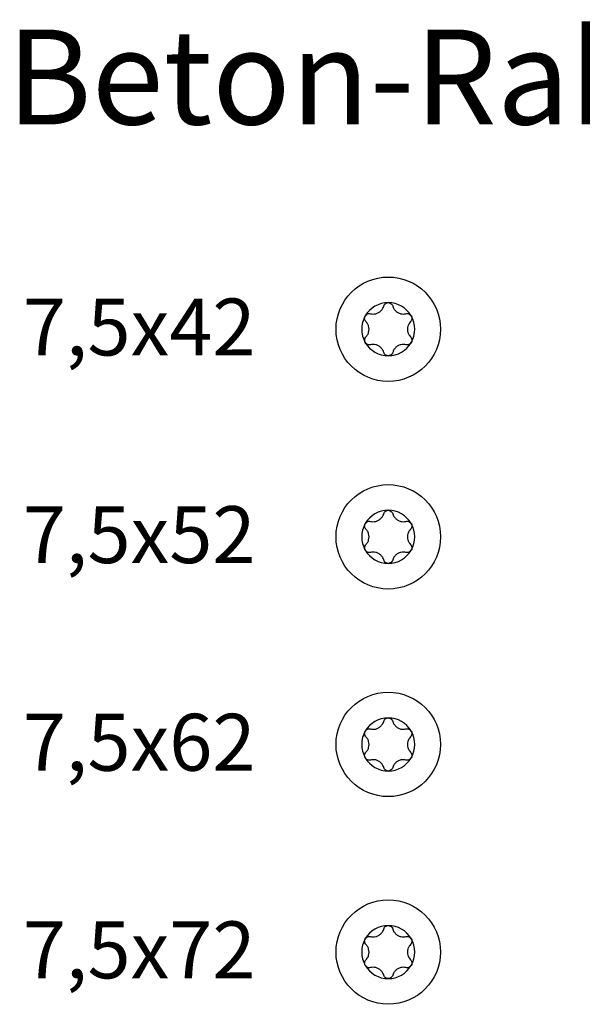
# Model space of a CAD drawing. Units: millimetres. Extents: x 2318 to 2781, y 790 to 1243.
# Drawn here: x 2318 to 2377, y 1140 to 1243 of the extents above; entities that cross this region are included whole.
import ezdxf

# ---------------------------------------------------------------- set-up
doc = ezdxf.new("R2010")
doc.units = ezdxf.units.MM
doc.layers.add('Schraube', color=7, linetype='Continuous', lineweight=30)
doc.layers.add('SuP-Sichtbare-Kanten', color=7, linetype='Continuous', lineweight=25)
doc.styles.get("Standard").update_dxf_attribs({"font": 'arial.ttf'})

msp = doc.modelspace()

# ---------------------------------------------------------------- linework, layer by layer
at = {"layer": 'Schraube'}
for centre in [(2356.91, 1210.78), (2356.91, 1210.78), (2356.91, 1188.9), (2356.91, 1188.9), (2356.91, 1167.02), (2356.91, 1167.02), (2356.91, 1145.14), (2356.91, 1145.14)]:
    msp.add_circle(centre, 5.5, dxfattribs=at)
at = {"layer": 'SuP-Sichtbare-Kanten'}
for centre, start, end in [((2356.91, 1210.78), 90, 150), ((2356.91, 1210.78), 30, 90), ((2356.91, 1210.78), 150, 210), ((2356.91, 1210.78), 330, 30), ((2356.91, 1210.78), 210, 270), ((2356.91, 1210.78), 270, 330), ((2356.91, 1188.9), 90, 150), ((2356.91, 1188.9), 30, 90), ((2356.91, 1188.9), 150, 210), ((2356.91, 1188.9), 330, 30), ((2356.91, 1188.9), 210, 270), ((2356.91, 1188.9), 270, 330), ((2356.91, 1167.02), 90, 150), ((2356.91, 1167.02), 30, 90), ((2356.91, 1167.02), 150, 210), ((2356.91, 1167.02), 330, 30), ((2356.91, 1167.02), 210, 270), ((2356.91, 1167.02), 270, 330), ((2356.91, 1145.14), 90, 150), ((2356.91, 1145.14), 30, 90), ((2356.91, 1145.14), 150, 210), ((2356.91, 1145.14), 330, 30), ((2356.91, 1145.14), 210, 270), ((2356.91, 1145.14), 270, 330)]:
    msp.add_arc(centre, 2.8, start, end, dxfattribs=at)
for points, knots in [([(2355.04, 1212.41), (2355.12, 1212.39), (2355.2, 1212.38), (2355.37, 1212.38), (2355.48, 1212.38), (2355.7, 1212.44), (2355.81, 1212.48), (2355.99, 1212.59), (2356.08, 1212.66), (2356.24, 1212.82), (2356.3, 1212.91), (2356.38, 1213.07), (2356.41, 1213.14), (2356.43, 1213.22)], [0.0532851, 0.0532851, 0.0532851, 0.0532851, 0.07816, 0.07816, 0.1104137, 0.1104137, 0.1426674, 0.1426674, 0.174921, 0.174921, 0.2071747, 0.2071747, 0.2320496, 0.2320496, 0.2320496, 0.2320496]), ([(2356.43, 1213.22), (2356.45, 1213.28), (2356.48, 1213.34), (2356.56, 1213.45), (2356.62, 1213.49), (2356.76, 1213.56), (2356.84, 1213.58), (2356.91, 1213.58)], [0.02713486, 0.02713486, 0.02713486, 0.02713486, 0.0483748, 0.0483748, 0.07064771, 0.07064771, 0.09292062, 0.09292062, 0.09292062, 0.09292062]), ([(2356.91, 1213.58), (2356.99, 1213.58), (2357.06, 1213.56), (2357.2, 1213.49), (2357.26, 1213.45), (2357.34, 1213.34), (2357.37, 1213.28), (2357.39, 1213.22)], [0.09292062, 0.09292062, 0.09292062, 0.09292062, 0.11519353, 0.11519353, 0.13746644, 0.13746644, 0.15870638, 0.15870638, 0.15870638, 0.15870638]), ([(2357.39, 1213.22), (2357.41, 1213.14), (2357.44, 1213.07), (2357.52, 1212.91), (2357.59, 1212.82), (2357.74, 1212.66), (2357.83, 1212.59), (2358.02, 1212.48), (2358.12, 1212.44), (2358.34, 1212.38), (2358.45, 1212.38), (2358.63, 1212.38), (2358.7, 1212.39), (2358.78, 1212.41)], [0.0532851, 0.0532851, 0.0532851, 0.0532851, 0.07816, 0.07816, 0.1104137, 0.1104137, 0.1426674, 0.1426674, 0.174921, 0.174921, 0.2071747, 0.2071747, 0.2320496, 0.2320496, 0.2320496, 0.2320496]), ([(2354.56, 1211.58), (2354.51, 1211.63), (2354.48, 1211.69), (2354.43, 1211.81), (2354.42, 1211.89), (2354.43, 1212.04), (2354.45, 1212.11), (2354.49, 1212.18)], [0.02713486, 0.02713486, 0.02713486, 0.02713486, 0.0483748, 0.0483748, 0.07064771, 0.07064771, 0.09292062, 0.09292062, 0.09292062, 0.09292062]), ([(2354.49, 1212.18), (2354.52, 1212.24), (2354.58, 1212.3), (2354.7, 1212.39), (2354.77, 1212.41), (2354.91, 1212.43), (2354.98, 1212.43), (2355.04, 1212.41)], [0.09292062, 0.09292062, 0.09292062, 0.09292062, 0.11519353, 0.11519353, 0.13746644, 0.13746644, 0.15870638, 0.15870638, 0.15870638, 0.15870638]), ([(2358.78, 1212.41), (2358.84, 1212.43), (2358.91, 1212.43), (2359.05, 1212.41), (2359.12, 1212.39), (2359.24, 1212.3), (2359.3, 1212.24), (2359.34, 1212.18)], [0.02713486, 0.02713486, 0.02713486, 0.02713486, 0.0483748, 0.0483748, 0.07064771, 0.07064771, 0.09292062, 0.09292062, 0.09292062, 0.09292062]), ([(2359.34, 1212.18), (2359.37, 1212.11), (2359.4, 1212.04), (2359.41, 1211.89), (2359.39, 1211.81), (2359.34, 1211.69), (2359.31, 1211.63), (2359.26, 1211.58)], [0.09292062, 0.09292062, 0.09292062, 0.09292062, 0.11519353, 0.11519353, 0.13746644, 0.13746644, 0.15870638, 0.15870638, 0.15870638, 0.15870638]), ([(2354.56, 1209.98), (2354.62, 1210.03), (2354.66, 1210.1), (2354.76, 1210.24), (2354.81, 1210.34), (2354.87, 1210.56), (2354.89, 1210.67), (2354.89, 1210.89), (2354.87, 1211), (2354.81, 1211.21), (2354.76, 1211.31), (2354.66, 1211.46), (2354.62, 1211.52), (2354.56, 1211.58)], [0.0532851, 0.0532851, 0.0532851, 0.0532851, 0.07816, 0.07816, 0.1104137, 0.1104137, 0.1426674, 0.1426674, 0.174921, 0.174921, 0.2071747, 0.2071747, 0.2320496, 0.2320496, 0.2320496, 0.2320496]), ([(2359.26, 1211.58), (2359.21, 1211.52), (2359.16, 1211.46), (2359.06, 1211.31), (2359.02, 1211.21), (2358.95, 1211), (2358.94, 1210.89), (2358.94, 1210.67), (2358.95, 1210.56), (2359.02, 1210.34), (2359.06, 1210.24), (2359.16, 1210.1), (2359.21, 1210.03), (2359.26, 1209.98)], [0.0532851, 0.0532851, 0.0532851, 0.0532851, 0.07816, 0.07816, 0.1104137, 0.1104137, 0.1426674, 0.1426674, 0.174921, 0.174921, 0.2071747, 0.2071747, 0.2320496, 0.2320496, 0.2320496, 0.2320496]), ([(2354.49, 1209.38), (2354.45, 1209.44), (2354.43, 1209.52), (2354.42, 1209.67), (2354.43, 1209.75), (2354.48, 1209.87), (2354.51, 1209.93), (2354.56, 1209.98)], [0.09292062, 0.09292062, 0.09292062, 0.09292062, 0.11519353, 0.11519353, 0.13746644, 0.13746644, 0.15870638, 0.15870638, 0.15870638, 0.15870638]), ([(2359.26, 1209.98), (2359.31, 1209.93), (2359.34, 1209.87), (2359.39, 1209.75), (2359.41, 1209.67), (2359.4, 1209.52), (2359.37, 1209.44), (2359.34, 1209.38)], [0.02713486, 0.02713486, 0.02713486, 0.02713486, 0.0483748, 0.0483748, 0.07064771, 0.07064771, 0.09292062, 0.09292062, 0.09292062, 0.09292062]), ([(2355.04, 1209.14), (2354.98, 1209.13), (2354.91, 1209.12), (2354.77, 1209.15), (2354.7, 1209.17), (2354.58, 1209.26), (2354.52, 1209.31), (2354.49, 1209.38)], [0.02713486, 0.02713486, 0.02713486, 0.02713486, 0.0483748, 0.0483748, 0.07064771, 0.07064771, 0.09292062, 0.09292062, 0.09292062, 0.09292062]), ([(2356.43, 1208.34), (2356.41, 1208.42), (2356.38, 1208.49), (2356.3, 1208.65), (2356.24, 1208.74), (2356.08, 1208.9), (2355.99, 1208.97), (2355.81, 1209.08), (2355.7, 1209.12), (2355.48, 1209.17), (2355.37, 1209.18), (2355.2, 1209.17), (2355.12, 1209.16), (2355.04, 1209.14)], [0.0532851, 0.0532851, 0.0532851, 0.0532851, 0.07816, 0.07816, 0.1104137, 0.1104137, 0.1426674, 0.1426674, 0.174921, 0.174921, 0.2071747, 0.2071747, 0.2320496, 0.2320496, 0.2320496, 0.2320496]), ([(2358.78, 1209.14), (2358.7, 1209.16), (2358.63, 1209.17), (2358.45, 1209.18), (2358.34, 1209.17), (2358.12, 1209.12), (2358.02, 1209.08), (2357.83, 1208.97), (2357.74, 1208.9), (2357.59, 1208.74), (2357.52, 1208.65), (2357.44, 1208.49), (2357.41, 1208.42), (2357.39, 1208.34)], [0.0532851, 0.0532851, 0.0532851, 0.0532851, 0.07816, 0.07816, 0.1104137, 0.1104137, 0.1426674, 0.1426674, 0.174921, 0.174921, 0.2071747, 0.2071747, 0.2320496, 0.2320496, 0.2320496, 0.2320496]), ([(2359.34, 1209.38), (2359.3, 1209.31), (2359.24, 1209.26), (2359.12, 1209.17), (2359.05, 1209.15), (2358.91, 1209.12), (2358.84, 1209.13), (2358.78, 1209.14)], [0.09292062, 0.09292062, 0.09292062, 0.09292062, 0.11519353, 0.11519353, 0.13746644, 0.13746644, 0.15870638, 0.15870638, 0.15870638, 0.15870638]), ([(2356.91, 1207.98), (2356.84, 1207.98), (2356.76, 1208), (2356.62, 1208.06), (2356.56, 1208.11), (2356.48, 1208.22), (2356.45, 1208.28), (2356.43, 1208.34)], [0.09292062, 0.09292062, 0.09292062, 0.09292062, 0.11519353, 0.11519353, 0.13746644, 0.13746644, 0.15870638, 0.15870638, 0.15870638, 0.15870638]), ([(2357.39, 1208.34), (2357.37, 1208.28), (2357.34, 1208.22), (2357.26, 1208.11), (2357.2, 1208.06), (2357.06, 1208), (2356.99, 1207.98), (2356.91, 1207.98)], [0.02713486, 0.02713486, 0.02713486, 0.02713486, 0.0483748, 0.0483748, 0.07064771, 0.07064771, 0.09292062, 0.09292062, 0.09292062, 0.09292062]), ([(2355.04, 1190.53), (2355.12, 1190.51), (2355.2, 1190.5), (2355.37, 1190.49), (2355.48, 1190.5), (2355.7, 1190.55), (2355.81, 1190.6), (2355.99, 1190.71), (2356.08, 1190.78), (2356.24, 1190.94), (2356.3, 1191.03), (2356.38, 1191.19), (2356.41, 1191.26), (2356.43, 1191.33)], [0.0532851, 0.0532851, 0.0532851, 0.0532851, 0.07816, 0.07816, 0.1104137, 0.1104137, 0.1426674, 0.1426674, 0.174921, 0.174921, 0.2071747, 0.2071747, 0.2320496, 0.2320496, 0.2320496, 0.2320496]), ([(2356.43, 1191.33), (2356.45, 1191.4), (2356.48, 1191.46), (2356.56, 1191.56), (2356.62, 1191.61), (2356.76, 1191.68), (2356.84, 1191.7), (2356.91, 1191.7)], [0.02713486, 0.02713486, 0.02713486, 0.02713486, 0.0483748, 0.0483748, 0.07064771, 0.07064771, 0.09292062, 0.09292062, 0.09292062, 0.09292062]), ([(2356.91, 1191.7), (2356.99, 1191.7), (2357.06, 1191.68), (2357.2, 1191.61), (2357.26, 1191.56), (2357.34, 1191.46), (2357.37, 1191.4), (2357.39, 1191.33)], [0.09292062, 0.09292062, 0.09292062, 0.09292062, 0.11519353, 0.11519353, 0.13746644, 0.13746644, 0.15870638, 0.15870638, 0.15870638, 0.15870638]), ([(2357.39, 1191.33), (2357.41, 1191.26), (2357.44, 1191.19), (2357.52, 1191.03), (2357.59, 1190.94), (2357.74, 1190.78), (2357.83, 1190.71), (2358.02, 1190.6), (2358.12, 1190.55), (2358.34, 1190.5), (2358.45, 1190.49), (2358.63, 1190.5), (2358.7, 1190.51), (2358.78, 1190.53)], [0.0532851, 0.0532851, 0.0532851, 0.0532851, 0.07816, 0.07816, 0.1104137, 0.1104137, 0.1426674, 0.1426674, 0.174921, 0.174921, 0.2071747, 0.2071747, 0.2320496, 0.2320496, 0.2320496, 0.2320496]), ([(2354.56, 1189.7), (2354.51, 1189.75), (2354.48, 1189.8), (2354.43, 1189.93), (2354.42, 1190.01), (2354.43, 1190.16), (2354.45, 1190.23), (2354.49, 1190.3)], [0.02713486, 0.02713486, 0.02713486, 0.02713486, 0.0483748, 0.0483748, 0.07064771, 0.07064771, 0.09292062, 0.09292062, 0.09292062, 0.09292062]), ([(2354.49, 1190.3), (2354.52, 1190.36), (2354.58, 1190.42), (2354.7, 1190.5), (2354.77, 1190.53), (2354.91, 1190.55), (2354.98, 1190.55), (2355.04, 1190.53)], [0.09292062, 0.09292062, 0.09292062, 0.09292062, 0.11519353, 0.11519353, 0.13746644, 0.13746644, 0.15870638, 0.15870638, 0.15870638, 0.15870638]), ([(2358.78, 1190.53), (2358.84, 1190.55), (2358.91, 1190.55), (2359.05, 1190.53), (2359.12, 1190.5), (2359.24, 1190.42), (2359.3, 1190.36), (2359.34, 1190.3)], [0.02713486, 0.02713486, 0.02713486, 0.02713486, 0.0483748, 0.0483748, 0.07064771, 0.07064771, 0.09292062, 0.09292062, 0.09292062, 0.09292062]), ([(2359.34, 1190.3), (2359.37, 1190.23), (2359.4, 1190.16), (2359.41, 1190.01), (2359.39, 1189.93), (2359.34, 1189.8), (2359.31, 1189.75), (2359.26, 1189.7)], [0.09292062, 0.09292062, 0.09292062, 0.09292062, 0.11519353, 0.11519353, 0.13746644, 0.13746644, 0.15870638, 0.15870638, 0.15870638, 0.15870638]), ([(2354.56, 1188.1), (2354.62, 1188.15), (2354.66, 1188.21), (2354.76, 1188.36), (2354.81, 1188.46), (2354.87, 1188.68), (2354.89, 1188.79), (2354.89, 1189.01), (2354.87, 1189.12), (2354.81, 1189.33), (2354.76, 1189.43), (2354.66, 1189.58), (2354.62, 1189.64), (2354.56, 1189.7)], [0.0532851, 0.0532851, 0.0532851, 0.0532851, 0.07816, 0.07816, 0.1104137, 0.1104137, 0.1426674, 0.1426674, 0.174921, 0.174921, 0.2071747, 0.2071747, 0.2320496, 0.2320496, 0.2320496, 0.2320496]), ([(2359.26, 1189.7), (2359.21, 1189.64), (2359.16, 1189.58), (2359.06, 1189.43), (2359.02, 1189.33), (2358.95, 1189.12), (2358.94, 1189.01), (2358.94, 1188.79), (2358.95, 1188.68), (2359.02, 1188.46), (2359.06, 1188.36), (2359.16, 1188.21), (2359.21, 1188.15), (2359.26, 1188.1)], [0.0532851, 0.0532851, 0.0532851, 0.0532851, 0.07816, 0.07816, 0.1104137, 0.1104137, 0.1426674, 0.1426674, 0.174921, 0.174921, 0.2071747, 0.2071747, 0.2320496, 0.2320496, 0.2320496, 0.2320496]), ([(2354.49, 1187.5), (2354.45, 1187.56), (2354.43, 1187.64), (2354.42, 1187.79), (2354.43, 1187.86), (2354.48, 1187.99), (2354.51, 1188.05), (2354.56, 1188.1)], [0.09292062, 0.09292062, 0.09292062, 0.09292062, 0.11519353, 0.11519353, 0.13746644, 0.13746644, 0.15870638, 0.15870638, 0.15870638, 0.15870638]), ([(2359.26, 1188.1), (2359.31, 1188.05), (2359.34, 1187.99), (2359.39, 1187.86), (2359.41, 1187.79), (2359.4, 1187.64), (2359.37, 1187.56), (2359.34, 1187.5)], [0.02713486, 0.02713486, 0.02713486, 0.02713486, 0.0483748, 0.0483748, 0.07064771, 0.07064771, 0.09292062, 0.09292062, 0.09292062, 0.09292062]), ([(2355.04, 1187.26), (2354.98, 1187.25), (2354.91, 1187.24), (2354.77, 1187.26), (2354.7, 1187.29), (2354.58, 1187.38), (2354.52, 1187.43), (2354.49, 1187.5)], [0.02713486, 0.02713486, 0.02713486, 0.02713486, 0.0483748, 0.0483748, 0.07064771, 0.07064771, 0.09292062, 0.09292062, 0.09292062, 0.09292062]), ([(2356.43, 1186.46), (2356.41, 1186.54), (2356.38, 1186.61), (2356.3, 1186.77), (2356.24, 1186.86), (2356.08, 1187.02), (2355.99, 1187.09), (2355.81, 1187.2), (2355.7, 1187.24), (2355.48, 1187.29), (2355.37, 1187.3), (2355.2, 1187.29), (2355.12, 1187.28), (2355.04, 1187.26)], [0.0532851, 0.0532851, 0.0532851, 0.0532851, 0.07816, 0.07816, 0.1104137, 0.1104137, 0.1426674, 0.1426674, 0.174921, 0.174921, 0.2071747, 0.2071747, 0.2320496, 0.2320496, 0.2320496, 0.2320496]), ([(2358.78, 1187.26), (2358.7, 1187.28), (2358.63, 1187.29), (2358.45, 1187.3), (2358.34, 1187.29), (2358.12, 1187.24), (2358.02, 1187.2), (2357.83, 1187.09), (2357.74, 1187.02), (2357.59, 1186.86), (2357.52, 1186.77), (2357.44, 1186.61), (2357.41, 1186.54), (2357.39, 1186.46)], [0.0532851, 0.0532851, 0.0532851, 0.0532851, 0.07816, 0.07816, 0.1104137, 0.1104137, 0.1426674, 0.1426674, 0.174921, 0.174921, 0.2071747, 0.2071747, 0.2320496, 0.2320496, 0.2320496, 0.2320496]), ([(2359.34, 1187.5), (2359.3, 1187.43), (2359.24, 1187.38), (2359.12, 1187.29), (2359.05, 1187.26), (2358.91, 1187.24), (2358.84, 1187.25), (2358.78, 1187.26)], [0.09292062, 0.09292062, 0.09292062, 0.09292062, 0.11519353, 0.11519353, 0.13746644, 0.13746644, 0.15870638, 0.15870638, 0.15870638, 0.15870638]), ([(2356.91, 1186.1), (2356.84, 1186.1), (2356.76, 1186.12), (2356.62, 1186.18), (2356.56, 1186.23), (2356.48, 1186.34), (2356.45, 1186.4), (2356.43, 1186.46)], [0.09292062, 0.09292062, 0.09292062, 0.09292062, 0.11519353, 0.11519353, 0.13746644, 0.13746644, 0.15870638, 0.15870638, 0.15870638, 0.15870638]), ([(2357.39, 1186.46), (2357.37, 1186.4), (2357.34, 1186.34), (2357.26, 1186.23), (2357.2, 1186.18), (2357.06, 1186.12), (2356.99, 1186.1), (2356.91, 1186.1)], [0.02713486, 0.02713486, 0.02713486, 0.02713486, 0.0483748, 0.0483748, 0.07064771, 0.07064771, 0.09292062, 0.09292062, 0.09292062, 0.09292062]), ([(2355.04, 1168.65), (2355.12, 1168.63), (2355.2, 1168.62), (2355.37, 1168.61), (2355.48, 1168.62), (2355.7, 1168.67), (2355.81, 1168.72), (2355.99, 1168.82), (2356.08, 1168.9), (2356.24, 1169.06), (2356.3, 1169.15), (2356.38, 1169.3), (2356.41, 1169.38), (2356.43, 1169.45)], [0.0532851, 0.0532851, 0.0532851, 0.0532851, 0.07816, 0.07816, 0.1104137, 0.1104137, 0.1426674, 0.1426674, 0.174921, 0.174921, 0.2071747, 0.2071747, 0.2320496, 0.2320496, 0.2320496, 0.2320496]), ([(2356.43, 1169.45), (2356.45, 1169.52), (2356.48, 1169.58), (2356.56, 1169.68), (2356.62, 1169.73), (2356.76, 1169.8), (2356.84, 1169.82), (2356.91, 1169.82)], [0.02713486, 0.02713486, 0.02713486, 0.02713486, 0.0483748, 0.0483748, 0.07064771, 0.07064771, 0.09292062, 0.09292062, 0.09292062, 0.09292062]), ([(2356.91, 1169.82), (2356.99, 1169.82), (2357.06, 1169.8), (2357.2, 1169.73), (2357.26, 1169.68), (2357.34, 1169.58), (2357.37, 1169.52), (2357.39, 1169.45)], [0.09292062, 0.09292062, 0.09292062, 0.09292062, 0.11519353, 0.11519353, 0.13746644, 0.13746644, 0.15870638, 0.15870638, 0.15870638, 0.15870638]), ([(2357.39, 1169.45), (2357.41, 1169.38), (2357.44, 1169.3), (2357.52, 1169.15), (2357.59, 1169.06), (2357.74, 1168.9), (2357.83, 1168.82), (2358.02, 1168.72), (2358.12, 1168.67), (2358.34, 1168.62), (2358.45, 1168.61), (2358.63, 1168.62), (2358.7, 1168.63), (2358.78, 1168.65)], [0.0532851, 0.0532851, 0.0532851, 0.0532851, 0.07816, 0.07816, 0.1104137, 0.1104137, 0.1426674, 0.1426674, 0.174921, 0.174921, 0.2071747, 0.2071747, 0.2320496, 0.2320496, 0.2320496, 0.2320496]), ([(2354.56, 1167.82), (2354.51, 1167.87), (2354.48, 1167.92), (2354.43, 1168.05), (2354.42, 1168.13), (2354.43, 1168.28), (2354.45, 1168.35), (2354.49, 1168.42)], [0.02713486, 0.02713486, 0.02713486, 0.02713486, 0.0483748, 0.0483748, 0.07064771, 0.07064771, 0.09292062, 0.09292062, 0.09292062, 0.09292062]), ([(2354.49, 1168.42), (2354.52, 1168.48), (2354.58, 1168.54), (2354.7, 1168.62), (2354.77, 1168.65), (2354.91, 1168.67), (2354.98, 1168.67), (2355.04, 1168.65)], [0.09292062, 0.09292062, 0.09292062, 0.09292062, 0.11519353, 0.11519353, 0.13746644, 0.13746644, 0.15870638, 0.15870638, 0.15870638, 0.15870638]), ([(2358.78, 1168.65), (2358.84, 1168.67), (2358.91, 1168.67), (2359.05, 1168.65), (2359.12, 1168.62), (2359.24, 1168.54), (2359.3, 1168.48), (2359.34, 1168.42)], [0.02713486, 0.02713486, 0.02713486, 0.02713486, 0.0483748, 0.0483748, 0.07064771, 0.07064771, 0.09292062, 0.09292062, 0.09292062, 0.09292062]), ([(2359.34, 1168.42), (2359.37, 1168.35), (2359.4, 1168.28), (2359.41, 1168.13), (2359.39, 1168.05), (2359.34, 1167.92), (2359.31, 1167.87), (2359.26, 1167.82)], [0.09292062, 0.09292062, 0.09292062, 0.09292062, 0.11519353, 0.11519353, 0.13746644, 0.13746644, 0.15870638, 0.15870638, 0.15870638, 0.15870638]), ([(2354.56, 1166.21), (2354.62, 1166.27), (2354.66, 1166.33), (2354.76, 1166.48), (2354.81, 1166.58), (2354.87, 1166.79), (2354.89, 1166.91), (2354.89, 1167.12), (2354.87, 1167.24), (2354.81, 1167.45), (2354.76, 1167.55), (2354.66, 1167.7), (2354.62, 1167.76), (2354.56, 1167.82)], [0.0532851, 0.0532851, 0.0532851, 0.0532851, 0.07816, 0.07816, 0.1104137, 0.1104137, 0.1426674, 0.1426674, 0.174921, 0.174921, 0.2071747, 0.2071747, 0.2320496, 0.2320496, 0.2320496, 0.2320496]), ([(2359.26, 1167.82), (2359.21, 1167.76), (2359.16, 1167.7), (2359.06, 1167.55), (2359.02, 1167.45), (2358.95, 1167.24), (2358.94, 1167.12), (2358.94, 1166.91), (2358.95, 1166.79), (2359.02, 1166.58), (2359.06, 1166.48), (2359.16, 1166.33), (2359.21, 1166.27), (2359.26, 1166.21)], [0.0532851, 0.0532851, 0.0532851, 0.0532851, 0.07816, 0.07816, 0.1104137, 0.1104137, 0.1426674, 0.1426674, 0.174921, 0.174921, 0.2071747, 0.2071747, 0.2320496, 0.2320496, 0.2320496, 0.2320496]), ([(2354.49, 1165.62), (2354.45, 1165.68), (2354.43, 1165.76), (2354.42, 1165.91), (2354.43, 1165.98), (2354.48, 1166.11), (2354.51, 1166.17), (2354.56, 1166.21)], [0.09292062, 0.09292062, 0.09292062, 0.09292062, 0.11519353, 0.11519353, 0.13746644, 0.13746644, 0.15870638, 0.15870638, 0.15870638, 0.15870638]), ([(2355.04, 1165.38), (2354.98, 1165.37), (2354.91, 1165.36), (2354.77, 1165.38), (2354.7, 1165.41), (2354.58, 1165.49), (2354.52, 1165.55), (2354.49, 1165.62)], [0.02713486, 0.02713486, 0.02713486, 0.02713486, 0.0483748, 0.0483748, 0.07064771, 0.07064771, 0.09292062, 0.09292062, 0.09292062, 0.09292062]), ([(2356.43, 1164.58), (2356.41, 1164.66), (2356.38, 1164.73), (2356.3, 1164.88), (2356.24, 1164.98), (2356.08, 1165.14), (2355.99, 1165.21), (2355.81, 1165.32), (2355.7, 1165.36), (2355.48, 1165.41), (2355.37, 1165.42), (2355.2, 1165.41), (2355.12, 1165.4), (2355.04, 1165.38)], [0.0532851, 0.0532851, 0.0532851, 0.0532851, 0.07816, 0.07816, 0.1104137, 0.1104137, 0.1426674, 0.1426674, 0.174921, 0.174921, 0.2071747, 0.2071747, 0.2320496, 0.2320496, 0.2320496, 0.2320496]), ([(2358.78, 1165.38), (2358.7, 1165.4), (2358.63, 1165.41), (2358.45, 1165.42), (2358.34, 1165.41), (2358.12, 1165.36), (2358.02, 1165.32), (2357.83, 1165.21), (2357.74, 1165.14), (2357.59, 1164.98), (2357.52, 1164.88), (2357.44, 1164.73), (2357.41, 1164.66), (2357.39, 1164.58)], [0.0532851, 0.0532851, 0.0532851, 0.0532851, 0.07816, 0.07816, 0.1104137, 0.1104137, 0.1426674, 0.1426674, 0.174921, 0.174921, 0.2071747, 0.2071747, 0.2320496, 0.2320496, 0.2320496, 0.2320496]), ([(2359.34, 1165.62), (2359.3, 1165.55), (2359.24, 1165.49), (2359.12, 1165.41), (2359.05, 1165.38), (2358.91, 1165.36), (2358.84, 1165.37), (2358.78, 1165.38)], [0.09292062, 0.09292062, 0.09292062, 0.09292062, 0.11519353, 0.11519353, 0.13746644, 0.13746644, 0.15870638, 0.15870638, 0.15870638, 0.15870638]), ([(2359.26, 1166.21), (2359.31, 1166.17), (2359.34, 1166.11), (2359.39, 1165.98), (2359.41, 1165.91), (2359.4, 1165.76), (2359.37, 1165.68), (2359.34, 1165.62)], [0.02713486, 0.02713486, 0.02713486, 0.02713486, 0.0483748, 0.0483748, 0.07064771, 0.07064771, 0.09292062, 0.09292062, 0.09292062, 0.09292062]), ([(2356.91, 1164.22), (2356.84, 1164.22), (2356.76, 1164.23), (2356.62, 1164.3), (2356.56, 1164.35), (2356.48, 1164.46), (2356.45, 1164.52), (2356.43, 1164.58)], [0.09292062, 0.09292062, 0.09292062, 0.09292062, 0.11519353, 0.11519353, 0.13746644, 0.13746644, 0.15870638, 0.15870638, 0.15870638, 0.15870638]), ([(2357.39, 1164.58), (2357.37, 1164.52), (2357.34, 1164.46), (2357.26, 1164.35), (2357.2, 1164.3), (2357.06, 1164.23), (2356.99, 1164.22), (2356.91, 1164.22)], [0.02713486, 0.02713486, 0.02713486, 0.02713486, 0.0483748, 0.0483748, 0.07064771, 0.07064771, 0.09292062, 0.09292062, 0.09292062, 0.09292062]), ([(2356.43, 1147.57), (2356.45, 1147.64), (2356.48, 1147.7), (2356.56, 1147.8), (2356.62, 1147.85), (2356.76, 1147.92), (2356.84, 1147.94), (2356.91, 1147.94)], [0.02713486, 0.02713486, 0.02713486, 0.02713486, 0.0483748, 0.0483748, 0.07064771, 0.07064771, 0.09292062, 0.09292062, 0.09292062, 0.09292062]), ([(2356.91, 1147.94), (2356.99, 1147.94), (2357.06, 1147.92), (2357.2, 1147.85), (2357.26, 1147.8), (2357.34, 1147.7), (2357.37, 1147.64), (2357.39, 1147.57)], [0.09292062, 0.09292062, 0.09292062, 0.09292062, 0.11519353, 0.11519353, 0.13746644, 0.13746644, 0.15870638, 0.15870638, 0.15870638, 0.15870638]), ([(2354.49, 1146.54), (2354.52, 1146.6), (2354.58, 1146.66), (2354.7, 1146.74), (2354.77, 1146.77), (2354.91, 1146.79), (2354.98, 1146.79), (2355.04, 1146.77)], [0.09292062, 0.09292062, 0.09292062, 0.09292062, 0.11519353, 0.11519353, 0.13746644, 0.13746644, 0.15870638, 0.15870638, 0.15870638, 0.15870638]), ([(2355.04, 1146.77), (2355.12, 1146.75), (2355.2, 1146.74), (2355.37, 1146.73), (2355.48, 1146.74), (2355.7, 1146.79), (2355.81, 1146.84), (2355.99, 1146.94), (2356.08, 1147.01), (2356.24, 1147.18), (2356.3, 1147.27), (2356.38, 1147.42), (2356.41, 1147.5), (2356.43, 1147.57)], [0.0532851, 0.0532851, 0.0532851, 0.0532851, 0.07816, 0.07816, 0.1104137, 0.1104137, 0.1426674, 0.1426674, 0.174921, 0.174921, 0.2071747, 0.2071747, 0.2320496, 0.2320496, 0.2320496, 0.2320496]), ([(2357.39, 1147.57), (2357.41, 1147.5), (2357.44, 1147.42), (2357.52, 1147.27), (2357.59, 1147.18), (2357.74, 1147.01), (2357.83, 1146.94), (2358.02, 1146.84), (2358.12, 1146.79), (2358.34, 1146.74), (2358.45, 1146.73), (2358.63, 1146.74), (2358.7, 1146.75), (2358.78, 1146.77)], [0.0532851, 0.0532851, 0.0532851, 0.0532851, 0.07816, 0.07816, 0.1104137, 0.1104137, 0.1426674, 0.1426674, 0.174921, 0.174921, 0.2071747, 0.2071747, 0.2320496, 0.2320496, 0.2320496, 0.2320496]), ([(2358.78, 1146.77), (2358.84, 1146.79), (2358.91, 1146.79), (2359.05, 1146.77), (2359.12, 1146.74), (2359.24, 1146.66), (2359.3, 1146.6), (2359.34, 1146.54)], [0.02713486, 0.02713486, 0.02713486, 0.02713486, 0.0483748, 0.0483748, 0.07064771, 0.07064771, 0.09292062, 0.09292062, 0.09292062, 0.09292062]), ([(2354.56, 1145.94), (2354.51, 1145.98), (2354.48, 1146.04), (2354.43, 1146.17), (2354.42, 1146.24), (2354.43, 1146.4), (2354.45, 1146.47), (2354.49, 1146.54)], [0.02713486, 0.02713486, 0.02713486, 0.02713486, 0.0483748, 0.0483748, 0.07064771, 0.07064771, 0.09292062, 0.09292062, 0.09292062, 0.09292062]), ([(2354.56, 1144.33), (2354.62, 1144.39), (2354.66, 1144.45), (2354.76, 1144.6), (2354.81, 1144.7), (2354.87, 1144.91), (2354.89, 1145.03), (2354.89, 1145.24), (2354.87, 1145.36), (2354.81, 1145.57), (2354.76, 1145.67), (2354.66, 1145.82), (2354.62, 1145.88), (2354.56, 1145.94)], [0.0532851, 0.0532851, 0.0532851, 0.0532851, 0.07816, 0.07816, 0.1104137, 0.1104137, 0.1426674, 0.1426674, 0.174921, 0.174921, 0.2071747, 0.2071747, 0.2320496, 0.2320496, 0.2320496, 0.2320496]), ([(2359.26, 1145.94), (2359.21, 1145.88), (2359.16, 1145.82), (2359.06, 1145.67), (2359.02, 1145.57), (2358.95, 1145.36), (2358.94, 1145.24), (2358.94, 1145.03), (2358.95, 1144.91), (2359.02, 1144.7), (2359.06, 1144.6), (2359.16, 1144.45), (2359.21, 1144.39), (2359.26, 1144.33)], [0.0532851, 0.0532851, 0.0532851, 0.0532851, 0.07816, 0.07816, 0.1104137, 0.1104137, 0.1426674, 0.1426674, 0.174921, 0.174921, 0.2071747, 0.2071747, 0.2320496, 0.2320496, 0.2320496, 0.2320496]), ([(2359.34, 1146.54), (2359.37, 1146.47), (2359.4, 1146.4), (2359.41, 1146.24), (2359.39, 1146.17), (2359.34, 1146.04), (2359.31, 1145.98), (2359.26, 1145.94)], [0.09292062, 0.09292062, 0.09292062, 0.09292062, 0.11519353, 0.11519353, 0.13746644, 0.13746644, 0.15870638, 0.15870638, 0.15870638, 0.15870638]), ([(2354.49, 1143.74), (2354.45, 1143.8), (2354.43, 1143.88), (2354.42, 1144.03), (2354.43, 1144.1), (2354.48, 1144.23), (2354.51, 1144.29), (2354.56, 1144.33)], [0.09292062, 0.09292062, 0.09292062, 0.09292062, 0.11519353, 0.11519353, 0.13746644, 0.13746644, 0.15870638, 0.15870638, 0.15870638, 0.15870638]), ([(2355.04, 1143.5), (2354.98, 1143.48), (2354.91, 1143.48), (2354.77, 1143.5), (2354.7, 1143.53), (2354.58, 1143.61), (2354.52, 1143.67), (2354.49, 1143.74)], [0.02713486, 0.02713486, 0.02713486, 0.02713486, 0.0483748, 0.0483748, 0.07064771, 0.07064771, 0.09292062, 0.09292062, 0.09292062, 0.09292062]), ([(2356.43, 1142.7), (2356.41, 1142.77), (2356.38, 1142.85), (2356.3, 1143), (2356.24, 1143.09), (2356.08, 1143.26), (2355.99, 1143.33), (2355.81, 1143.44), (2355.7, 1143.48), (2355.48, 1143.53), (2355.37, 1143.54), (2355.2, 1143.53), (2355.12, 1143.52), (2355.04, 1143.5)], [0.0532851, 0.0532851, 0.0532851, 0.0532851, 0.07816, 0.07816, 0.1104137, 0.1104137, 0.1426674, 0.1426674, 0.174921, 0.174921, 0.2071747, 0.2071747, 0.2320496, 0.2320496, 0.2320496, 0.2320496]), ([(2358.78, 1143.5), (2358.7, 1143.52), (2358.63, 1143.53), (2358.45, 1143.54), (2358.34, 1143.53), (2358.12, 1143.48), (2358.02, 1143.44), (2357.83, 1143.33), (2357.74, 1143.26), (2357.59, 1143.09), (2357.52, 1143), (2357.44, 1142.85), (2357.41, 1142.77), (2357.39, 1142.7)], [0.0532851, 0.0532851, 0.0532851, 0.0532851, 0.07816, 0.07816, 0.1104137, 0.1104137, 0.1426674, 0.1426674, 0.174921, 0.174921, 0.2071747, 0.2071747, 0.2320496, 0.2320496, 0.2320496, 0.2320496]), ([(2359.34, 1143.74), (2359.3, 1143.67), (2359.24, 1143.61), (2359.12, 1143.53), (2359.05, 1143.5), (2358.91, 1143.48), (2358.84, 1143.48), (2358.78, 1143.5)], [0.09292062, 0.09292062, 0.09292062, 0.09292062, 0.11519353, 0.11519353, 0.13746644, 0.13746644, 0.15870638, 0.15870638, 0.15870638, 0.15870638]), ([(2359.26, 1144.33), (2359.31, 1144.29), (2359.34, 1144.23), (2359.39, 1144.1), (2359.41, 1144.03), (2359.4, 1143.88), (2359.37, 1143.8), (2359.34, 1143.74)], [0.02713486, 0.02713486, 0.02713486, 0.02713486, 0.0483748, 0.0483748, 0.07064771, 0.07064771, 0.09292062, 0.09292062, 0.09292062, 0.09292062]), ([(2356.91, 1142.34), (2356.84, 1142.34), (2356.76, 1142.35), (2356.62, 1142.42), (2356.56, 1142.47), (2356.48, 1142.57), (2356.45, 1142.63), (2356.43, 1142.7)], [0.09292062, 0.09292062, 0.09292062, 0.09292062, 0.11519353, 0.11519353, 0.13746644, 0.13746644, 0.15870638, 0.15870638, 0.15870638, 0.15870638]), ([(2357.39, 1142.7), (2357.37, 1142.63), (2357.34, 1142.57), (2357.26, 1142.47), (2357.2, 1142.42), (2357.06, 1142.35), (2356.99, 1142.34), (2356.91, 1142.34)], [0.02713486, 0.02713486, 0.02713486, 0.02713486, 0.0483748, 0.0483748, 0.07064771, 0.07064771, 0.09292062, 0.09292062, 0.09292062, 0.09292062])]:
    msp.add_open_spline(points, degree=3, knots=knots, dxfattribs=at)

# ---------------------------------------------------------------- texts
at = {"attachment_point": 1}
for s, insert, char_height in [('\\pxt20;Beton-Rahmenschraube TX 30 Senkkopf', (2316.7, 1242.36), 10), ('7,5x42', (2318.4, 1214.01), 6), ('7,5x52', (2318.4, 1192.13), 6), ('7,5x62', (2318.4, 1170.25), 6), ('7,5x72', (2318.4, 1148.37), 6)]:
    msp.add_mtext_dynamic_manual_height_columns(s, width=394.0418, gutter_width=1, heights=[46.8], dxfattribs=dict(at, insert=insert, char_height=char_height))

doc.saveas('drawing.dxf')
